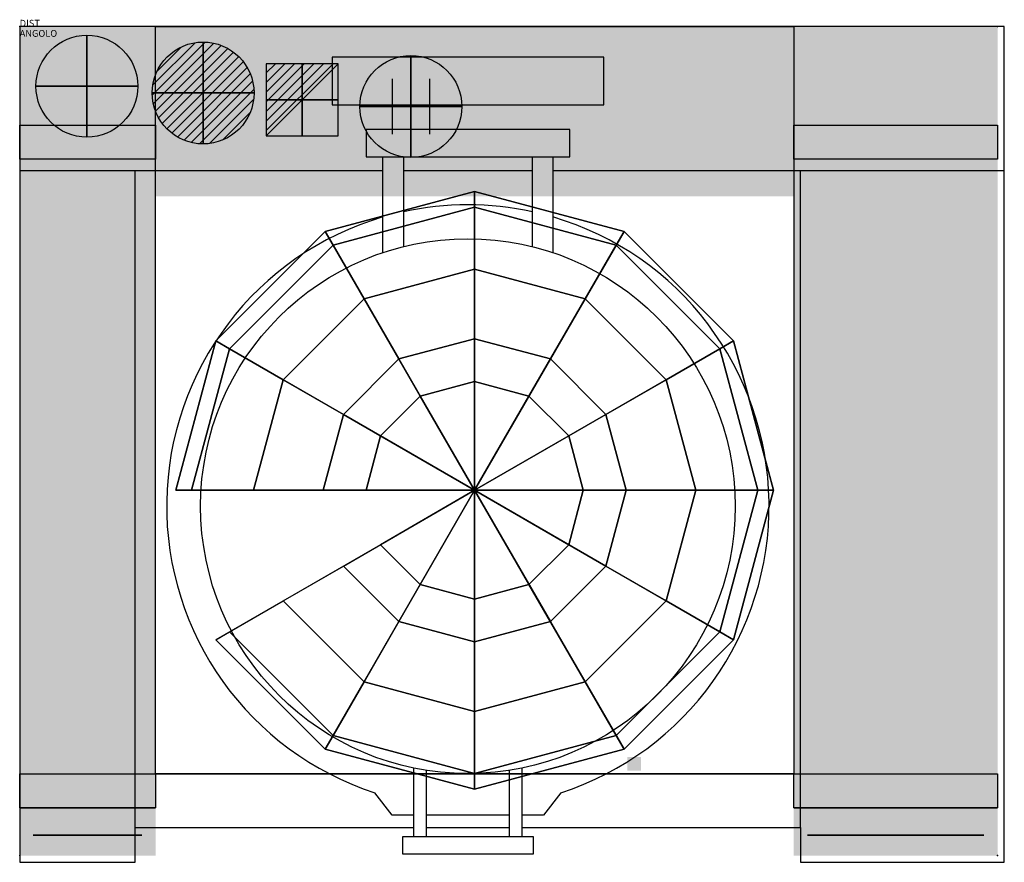
# Model space of a CAD drawing. Extents: x 0 to 1450, y -1230 to 10.
import ezdxf

# ---------------------------------------------------------------- set-up
doc = ezdxf.new("R2010")
doc.units = 0
doc.header["$LTSCALE"] = 50
doc.linetypes.add('CONTINUA', pattern=[0])
doc.layers.get('0').update_dxf_attribs({"linetype": 'CONTINUOUS'})
for name, color, linetype in [('IQ_200_2D', 1, 'CONTINUA'), ('IQ_200_3D', 1, 'CONTINUA'), ('IQ_204_2D', 7, 'CONTINUA'), ('IQ_204_3D', 7, 'CONTINUOUS'), ('IQ_CON_COLDWATER_INT', 7, 'CONTINUOUS'), ('IQ_CON_CONNECTION_INT', 7, 'CONTINUOUS'), ('IQ_CON_ELECTRICITY_INT', 7, 'CONTINUOUS'), ('IQ_CON_HOTWATER_INT', 7, 'CONTINUOUS'), ('IQ_HIDDEN_3D', 4, 'CONTINUA')]:
    doc.layers.add(name, color=color, linetype=linetype)
doc.layers.add('IQ_INS_3D', color=3, linetype='CONTINUA', plot=False)

# ---------------------------------------------------------------- blocks, each defined once
blk = doc.blocks.new('*X3')
at = {"color": 0}
for p, q in [((134.08, 2208.73), (141.89, 2216.54)), ((134.16, 2210.23), (140.39, 2216.46)), ((134.24, 2207.47), (143.15, 2216.38)), ((134.56, 2206.38), (144.24, 2216.06)), ((134.8, 2212.28), (138.34, 2215.82)), ((135.01, 2205.42), (145.2, 2215.61)), ((135.56, 2204.56), (146.06, 2215.06)), ((136.22, 2203.8), (146.82, 2214.4)), ((136.96, 2203.13), (147.49, 2213.66)), ((137.81, 2202.56), (148.06, 2212.81)), ((138.76, 2202.1), (148.52, 2211.86)), ((139.83, 2201.76), (148.86, 2210.79)), ((141.06, 2201.57), (149.05, 2209.56)), ((142.52, 2201.61), (149.01, 2208.1)), ((144.44, 2202.12), (148.5, 2206.18))]:
    blk.add_line(p, q, dxfattribs=at)
blk = doc.blocks.new('hotwater')
for p, q in [((0, 0, -3), (0, 0, -3)), ((3, 0), (3, 0))]:
    blk.add_line(p, q)
blk.add_circle((0, 0), 3)
at = {"extrusion": (-1, 0, 0)}
blk.add_circle((0, 0), 3, dxfattribs=at)
at = {"extrusion": (0, -1, 0)}
blk.add_circle((0, 0), 3, dxfattribs=at)
blk.add_point((0, 0))
blk.add_point((0, 0))
at = {"xscale": 0.4000000000000909, "yscale": 0.4000000000000909, "zscale": 0.4000000000000909}
blk.add_blockref('*X3', (-56.628, -883.621), dxfattribs=at)
at = {"extrusion": (-1, 0, 0), "xscale": 0.3999999999999773, "yscale": 0.3999999999999773, "zscale": 0.3999999999999773}
blk.add_blockref('*X3', (-56.628, -883.621), dxfattribs=at)
at = {"extrusion": (0, -1, 0), "xscale": 0.4000000000000909, "yscale": 0.4000000000000909, "zscale": 0.4000000000000909}
blk.add_blockref('*X3', (-56.628, -883.621), dxfattribs=at)
blk = doc.blocks.new('coldwater')
blk.add_circle((0, 0), 3)
at = {"extrusion": (-1, 0, 0)}
blk.add_circle((0, 0), 3, dxfattribs=at)
at = {"extrusion": (0, -1, 0)}
blk.add_circle((0, 0), 3, dxfattribs=at)
blk = doc.blocks.new('*X4')
at = {"color": 0}
for p, q in [((286.774344, 2204.447934), (296.618251, 2214.291842)), ((286.774344, 2205.862148), (295.204037, 2214.291842)), ((286.774344, 2207.276361), (293.789824, 2214.291842)), ((286.774344, 2208.690575), (292.37561, 2214.291842)), ((286.774344, 2210.104788), (290.961397, 2214.291842)), ((286.774344, 2211.519002), (289.547183, 2214.291842)), ((286.774344, 2212.933216), (288.13297, 2214.291842))]:
    blk.add_line(p, q, dxfattribs=at)
blk = doc.blocks.new('electricity')
for p, q in [((2.121, 2.121), (-2.121, 2.121)), ((-2.121, 2.121), (-2.121, -2.121)), ((-2.121, -2.121), (2.121, 2.121)), ((2.121, -2.121), (2.121, 2.121)), ((-2.121, -2.121), (2.121, -2.121))]:
    blk.add_line(p, q)
at = {"extrusion": (-1, 0, 0)}
for p, q in [((0, -2.121, 2.121), (0, 2.121, 2.121)), ((0, 2.121, -2.121), (0, -2.121, -2.121)), ((0, 2.121, 2.121), (0, 2.121, -2.121)), ((0, 2.121, -2.121), (0, -2.121, 2.121)), ((0, -2.121, -2.121), (0, -2.121, 2.121))]:
    blk.add_line(p, q, dxfattribs=at)
at = {"extrusion": (0, -1, 0)}
for p, q in [((2.121, 0, 2.121), (-2.121, 0, 2.121)), ((-2.121, 0, -2.121), (2.121, 0, -2.121)), ((-2.121, 0, 2.121), (-2.121, 0, -2.121)), ((-2.121, 0, -2.121), (2.121, 0, 2.121)), ((2.121, 0, -2.121), (2.121, 0, 2.121))]:
    blk.add_line(p, q, dxfattribs=at)
at = {"xscale": 0.4000000000000909, "yscale": 0.4000000000000909, "zscale": 0.4000000000000909}
blk.add_blockref('*X4', (-116.831, -883.595), dxfattribs=at)
at = {"extrusion": (-1, 0, 0), "xscale": 0.3999999999999773, "yscale": 0.3999999999999773, "zscale": 0.3999999999999773}
blk.add_blockref('*X4', (-116.831, -883.595), dxfattribs=at)
at = {"extrusion": (0, -1, 0), "xscale": 0.4000000000000909, "yscale": 0.4000000000000909, "zscale": 0.4000000000000909}
blk.add_blockref('*X4', (-116.831, -883.595), dxfattribs=at)
blk = doc.blocks.new('connection')
for p, q in [((-1.106, 1.636), (-1.106, -1.636)), ((1.106, 1.636), (1.106, -1.636)), ((-1.106, 0), (1.106, 0))]:
    blk.add_line(p, q)
at = {"extrusion": (-1, 0, 0)}
for p, q in [((0, 1.106, 1.636), (0, 1.106, -1.636)), ((0, 1.106), (0, -1.106)), ((0, -1.106, 1.636), (0, -1.106, -1.636))]:
    blk.add_line(p, q, dxfattribs=at)
at = {"extrusion": (0, -1, 0)}
for p, q in [((-1.106, 0, 1.636), (-1.106, 0, -1.636)), ((-1.106, 0), (1.106, 0)), ((1.106, 0, 1.636), (1.106, 0, -1.636))]:
    blk.add_line(p, q, dxfattribs=at)
blk.add_circle((0, 0), 3)
at = {"extrusion": (-1, 0, 0)}
blk.add_circle((0, 0), 3, dxfattribs=at)
at = {"extrusion": (0, -1, 0)}
blk.add_circle((0, 0), 3, dxfattribs=at)

msp = doc.modelspace()

# ---------------------------------------------------------------- linework, layer by layer
at = {"layer": 'IQ_200_2D'}
for points in [[(1150, -1178.7), (1150, -1230), (1450, -1230), (1450, 0), (0, 0), (0, -1230), (170, -1230), (170, -1178.7), (580, -1178.7)], [(599.2, -1178.7), (720.8, -1178.7)], [(740, -1178.7), (1150, -1178.7)]]:
    msp.add_lwpolyline(points, dxfattribs=at)
at = {"layer": 'IQ_200_3D'}
for p, q in [((200, 0, 75), (1140, 0, 75)), ((200, -1100, 75), (1140, -1100, 75))]:
    msp.add_line(p, q, dxfattribs=at)
for points in [[(0, -195), (0, -145), (200, -145), (200, -195)], [(1140, -195), (1140, -145), (1440, -145), (1440, -195)], [(0, -1150), (0, -1100), (200, -1100), (200, -1150)], [(1140, -1150), (1140, -1100), (1440, -1100), (1440, -1150)]]:
    msp.add_lwpolyline(points, close=True, dxfattribs=at)
for points in [[(0, -1220, 850), (0, 0, 850), (200, -1220, 850), (200, 0, 850)], [(0, -1150, 75), (0, 0, 75), (200, -1150, 75), (200, 0, 75)], [(200, -145, 850), (200, 0, 850), (1140, -145, 850), (1140, 0, 850)], [(1140, -1220, 850), (1140, 0, 850), (1440, -1220, 850), (1440, 0, 850)], [(1140, -1150, 75), (1140, 0, 75), (1440, -1150, 75), (1440, 0, 75)], [(200, -250, 850), (200, -145, 850), (1140, -250, 850), (1140, -145, 850)], [(375, -195, 920), (375, -145, 920), (965, -195, 920), (965, -145, 920)], [(895, -1095, 680), (895, -1075, 680), (915, -1095, 680), (915, -1075, 680)]]:
    msp.add_solid(points, dxfattribs=at)
at = {"layer": 'IQ_200_3D', "extrusion": (0, -1, 0)}
for points in [[(425, 940, 195), (445, 940, 195), (425, 960, 195), (445, 960, 195)], [(895, 940, 195), (915, 940, 195), (895, 960, 195), (915, 960, 195)]]:
    msp.add_solid(points, dxfattribs=at)
at = {"layer": 'IQ_200_3D'}
msp.add_3dface([(200, -1100, 375), (200, 0, 375), (1140, 0, 375), (1140, -1100, 375)], dxfattribs=at)
at = {"layer": 'IQ_204_2D'}
for p, q in [((535, -212.2), (0, -212.2)), ((170, -1178.7), (170, -212.2)), ((755, -212.2), (565, -212.2)), ((1450, -212.2), (785, -212.2)), ((1150, -1178.7), (1150, -212.2))]:
    msp.add_line(p, q, dxfattribs=at)
for points in [[(860, -115), (860, -45), (460, -45), (460, -115)], [(810, -191.5), (810, -151.5), (510, -151.5), (510, -191.5)], [(756, -1192.2), (756, -1217.8), (564, -1217.8), (564, -1192.2)]]:
    msp.add_lwpolyline(points, close=True, dxfattribs=at)
for points in [[(535, -332.5), (535, -191.5)], [(565, -191.5), (565, -323.8)], [(755, -323.8), (755, -191.5)], [(580, -1091.2), (580, -1192.2)], [(599.2, -1192.2), (599.2, -1094.7)], [(720.8, -1094.7), (720.8, -1192.2)], [(580, -1160.4), (548.7, -1160.4), (522.9, -1127.7)], [(797.1, -1127.7), (771.3, -1160.4), (740, -1160.4)], [(720.8, -1160.4), (599.2, -1160.4)]]:
    msp.add_lwpolyline(points, dxfattribs=at)
for points in [[(785, -191.5), (785, -332.5, -0.502924)], [(740, -1192.2), (740, -1091.2, 0.552736)]]:
    msp.add_lwpolyline(points, format="xyb", dxfattribs=at)
msp.add_circle((660, -705.8), 393.6, dxfattribs=at)
for start, end in [(77.6349, 102.3651), (106.3655, 252.0055), (287.9945, 73.6345)]:
    msp.add_arc((660, -705.8), 443.6, start, end, dxfattribs=at)
at = {"layer": 'IQ_204_3D', "extrusion": (0, -1, 0)}
for points, elevation in [([(0, 75), (200, 75), (200, 850), (0, 850)], 1150), ([(1140, 75), (1440, 75), (1440, 850), (1140, 850)], 1150), ([(20, 95), (180, 95), (180, 830), (20, 830)], 1190), ([(1160, 95), (1420, 95), (1420, 830), (1160, 830)], 1190)]:
    msp.add_lwpolyline(points, close=True, dxfattribs=dict(at, elevation=elevation))
at = {"layer": 'IQ_204_3D'}
for points in [[(250, -42.5, 1100), (240, -42.5, 1100), (250, -102.5, 1100), (240, -102.5, 1100)], [(300, -42.5, 1100), (290, -42.5, 1100), (300, -102.5, 1100), (290, -102.5, 1100)], [(350, -42.5, 1100), (340, -42.5, 1100), (350, -102.5, 1100), (340, -102.5, 1100)], [(400, -42.5, 1100), (390, -42.5, 1100), (400, -102.5, 1100), (390, -102.5, 1100)], [(450, -42.5, 1100), (440, -42.5, 1100), (450, -102.5, 1100), (440, -102.5, 1100)], [(500, -42.5, 1100), (490, -42.5, 1100), (500, -102.5, 1100), (490, -102.5, 1100)], [(550, -42.5, 1100), (540, -42.5, 1100), (550, -102.5, 1100), (540, -102.5, 1100)], [(600, -42.5, 1100), (590, -42.5, 1100), (600, -102.5, 1100), (590, -102.5, 1100)], [(650, -42.5, 1100), (640, -42.5, 1100), (650, -102.5, 1100), (640, -102.5, 1100)], [(700, -42.5, 1100), (690, -42.5, 1100), (700, -102.5, 1100), (690, -102.5, 1100)], [(750, -42.5, 1100), (740, -42.5, 1100), (750, -102.5, 1100), (740, -102.5, 1100)], [(800, -42.5, 1100), (790, -42.5, 1100), (800, -102.5, 1100), (790, -102.5, 1100)], [(850, -42.5, 1100), (840, -42.5, 1100), (850, -102.5, 1100), (840, -102.5, 1100)], [(900, -42.5, 1100), (890, -42.5, 1100), (900, -102.5, 1100), (890, -102.5, 1100)], [(950, -42.5, 1100), (940, -42.5, 1100), (950, -102.5, 1100), (940, -102.5, 1100)], [(1000, -42.5, 1100), (990, -42.5, 1100), (1000, -102.5, 1100), (990, -102.5, 1100)], [(1050, -42.5, 1100), (1040, -42.5, 1100), (1050, -102.5, 1100), (1040, -102.5, 1100)], [(1100, -42.5, 1100), (1090, -42.5, 1100), (1100, -102.5, 1100), (1090, -102.5, 1100)]]:
    msp.add_solid(points, dxfattribs=at)
at = {"layer": 'IQ_HIDDEN_3D', "invisible_edges": 15}
for points in [[(0, -1200, 850), (20, -1200, 830), (20, -1200, 95), (0, -1200, 75)], [(180, -1200, 830), (200, -1200, 850), (0, -1200, 850), (20, -1200, 830)], [(20, -1200, 95), (0, -1200, 75), (200, -1200, 75), (180, -1200, 95)], [(20, -1190, 95), (20, -1190, 830), (180, -1190, 830), (180, -1190, 95)], [(200, -1200, 75), (180, -1200, 95), (180, -1200, 830), (200, -1200, 850)], [(1160, -1200, 95), (1140, -1200, 75), (1440, -1200, 75), (1420, -1200, 95)], [(1420, -1200, 830), (1440, -1200, 850), (1140, -1200, 850), (1160, -1200, 830)], [(1140, -1200, 850), (1160, -1200, 830), (1160, -1200, 95), (1140, -1200, 75)], [(1160, -1190, 95), (1160, -1190, 830), (1420, -1190, 830), (1420, -1190, 95)], [(1440, -1200, 75), (1420, -1200, 95), (1420, -1200, 830), (1440, -1200, 850)]]:
    msp.add_3dface(points, dxfattribs=at)
at = {"layer": 'IQ_INS_3D'}
for p in [(0, 0), (1440, 0), (0, -1220), (1440, -1220)]:
    msp.add_point(p, dxfattribs=at)

# ---------------------------------------------------------------- block references
at = {"layer": 'IQ_CON_COLDWATER_INT', "xscale": 25, "yscale": 25, "zscale": 25}
msp.add_blockref('coldwater', (99, -87.7), dxfattribs=at)
at = {"layer": 'IQ_CON_CONNECTION_INT', "xscale": 25, "yscale": 25, "zscale": 25}
msp.add_blockref('connection', (576.1, -117.6), dxfattribs=at)
at = {"layer": 'IQ_CON_ELECTRICITY_INT', "xscale": 25, "yscale": 25, "zscale": 25}
msp.add_blockref('electricity', (416, -107.7), dxfattribs=at)
at = {"layer": 'IQ_CON_HOTWATER_INT', "xscale": 25, "yscale": 25, "zscale": 25}
msp.add_blockref('hotwater', (270.1, -97.7), dxfattribs=at)

# ---------------------------------------------------------------- texts
at = {"layer": 'IQ_INS_3D', "flags": 9}
for tag, p, s in [('DIST', (0, 0), '1683.611465034819'), ('ANGOLO', (0, -15), '5.131406832689044')]:
    msp.add_attdef(tag, p, s, height=10, dxfattribs=at)

# ---------------------------------------------------------------- meshes
at = {"layer": 'IQ_200_3D'}
mesh = msp.add_polymesh((12, 9), dxfattribs=dict(at, m_close=True))
for k, corner in enumerate([(670, -682.5, 970), (446.8, -682.5, 950), (344.3, -682.5, 930), (253.2, -682.5, 900), (230, -682.5, 900), (230, -682.5, 400), (510, -682.5, 400), (510, -682.5, 200), (670, -682.5, 200), (670, -682.5, 970), (476.7, -570.9, 950), (388, -519.7, 930), (309, -474.1, 900), (288.9, -462.5, 900), (288.9, -462.5, 400), (531.4, -602.5, 400), (531.4, -602.5, 200), (670, -682.5, 200), (670, -682.5, 970), (558.4, -489.2, 950), (507.2, -400.5, 930), (461.6, -321.5, 900), (450, -301.4, 900), (450, -301.4, 400), (590, -543.9, 400), (590, -543.9, 200), (670, -682.5, 200), (670, -682.5, 970), (670, -459.3, 950), (670, -356.8, 930), (670, -265.7, 900), (670, -242.5, 900), (670, -242.5, 400), (670, -522.5, 400), (670, -522.5, 200), (670, -682.5, 200), (670, -682.5, 970), (781.6, -489.2, 950), (832.8, -400.5, 930), (878.4, -321.5, 900), (890, -301.4, 900), (890, -301.4, 400), (750, -543.9, 400), (750, -543.9, 200), (670, -682.5, 200), (670, -682.5, 970), (863.3, -570.9, 950), (952, -519.7, 930), (1031, -474.1, 900), (1051.1, -462.5, 900), (1051.1, -462.5, 400), (808.6, -602.5, 400), (808.6, -602.5, 200), (670, -682.5, 200), (670, -682.5, 970), (893.2, -682.5, 950), (995.7, -682.5, 930), (1086.8, -682.5, 900), (1110, -682.5, 900), (1110, -682.5, 400), (830, -682.5, 400), (830, -682.5, 200), (670, -682.5, 200), (670, -682.5, 970), (863.3, -794.1, 950), (952, -845.3, 930), (1031, -890.9, 900), (1051.1, -902.5, 900), (1051.1, -902.5, 400), (808.6, -762.5, 400), (808.6, -762.5, 200), (670, -682.5, 200), (670, -682.5, 970), (781.6, -875.8, 950), (832.8, -964.5, 930), (878.4, -1043.5, 900), (890, -1063.6, 900), (890, -1063.6, 400), (750, -821.1, 400), (750, -821.1, 200), (670, -682.5, 200), (670, -682.5, 970), (670, -905.7, 950), (670, -1008.2, 930), (670, -1099.3, 900), (670, -1122.5, 900), (670, -1122.5, 400), (670, -842.5, 400), (670, -842.5, 200), (670, -682.5, 200), (670, -682.5, 970), (558.4, -875.8, 950), (507.2, -964.5, 930), (461.6, -1043.5, 900), (450, -1063.6, 900), (450, -1063.6, 400), (590, -821.1, 400), (590, -821.1, 200), (670, -682.5, 200), (670, -682.5, 970), (476.7, -794.1, 950), (388, -845.3, 930), (309, -890.9, 900), (288.9, -902.5, 900), (288.9, -902.5, 400), (531.4, -762.5, 400), (531.4, -762.5, 200), (670, -682.5, 200)]):
    mesh.set_mesh_vertex(divmod(k, 9), corner)

doc.saveas('drawing.dxf')
